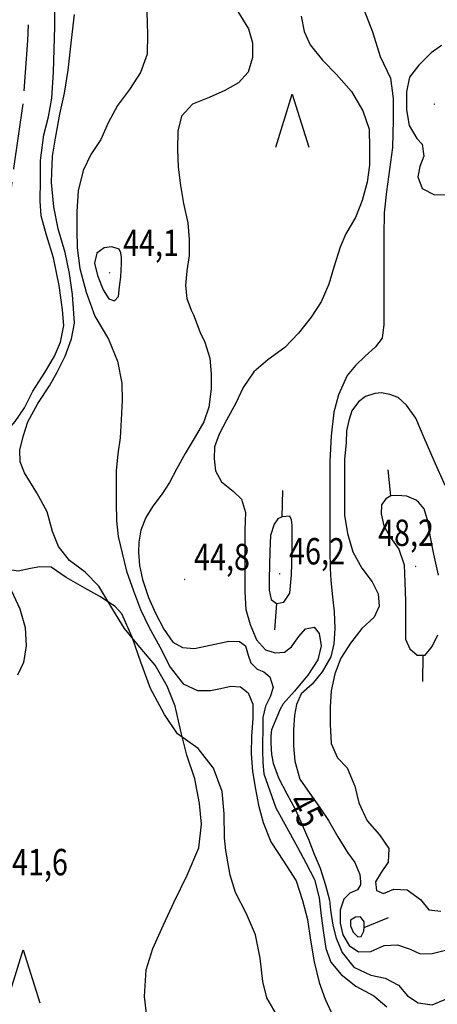
# Model space of a CAD drawing. Extents: x 1563053 to 1564769, y 6714903 to 6716739.
# Drawn here: x 1563658 to 1563703, y 6715732 to 6715837 of the extents above; entities that cross this region are included whole.
import ezdxf
from ezdxf.enums import TextEntityAlignment as Align

# ---------------------------------------------------------------- set-up
doc = ezdxf.new("R2010")
doc.units = 0
doc.header["$LTSCALE"] = 2
doc.header["$MEASUREMENT"] = 0
doc.linetypes.add('K_POLKU_2000', pattern=[4.2, 3.5, -0.7])
doc.layers.get('0').update_dxf_attribs({"linetype": 'CONTINUOUS'})
for name, color, linetype in [('K_AVOKALLIO', 7, 'K_AVOKAL_O_2000'), ('K_KARTTAMERKKI', 7, 'CONTINUOUS'), ('K_KAYRA', 32, 'CONTINUOUS'), ('K_KAYRA_JOHTO', 32, 'CONTINUOUS'), ('K_KAYRA_LUKU', 32, 'CONTINUOUS'), ('K_KAYRA_RINNEVIIVA', 32, 'CONTINUOUS'), ('K_KORKEUSPISTE', 7, 'CONTINUOUS'), ('K_OJA', 5, 'CONTINUOUS'), ('K_POLKU', 7, 'K_POLKU_2000')]:
    doc.layers.add(name, color=color, linetype=linetype)
doc.styles.get("Standard").update_dxf_attribs({"font": 'romans.shx', "width": 0.8})
doc.linetypes.add('K_AVOKAL_O_2000', pattern='A,0,-1.75,[141,ACAD.shx,S=-2.1,R=0,X=0,Y=0],-1.75', length=3.5)

# ---------------------------------------------------------------- blocks, each defined once
blk = doc.blocks.new('K_HIETIK')
at = {"flags": 128}
blk.add_lwpolyline([(0, -0.01), (0.01, 0), (0, 0.01), (-0.01, 0), (0, -0.01)], dxfattribs=at)
blk = doc.blocks.new('K_MANTYM')
blk.add_lwpolyline([(-0.625, 0), (0, 2), (0.625, 0)])
blk = doc.blocks.new('K_RINVII')
blk.add_lwpolyline([(0, 0), (0, 1)])

msp = doc.modelspace()

# ---------------------------------------------------------------- linework, layer by layer
at = {"layer": 'K_AVOKALLIO', "flags": 128}
msp.add_lwpolyline([(1563680.18, 6715691.63), (1563680.45, 6715693.47), (1563680.02, 6715695.07), (1563679.2, 6715696.93), (1563678.5, 6715699.25), (1563678.16, 6715701.29), (1563678.35, 6715703.41), (1563679.59, 6715706), (1563681.15, 6715708.02), (1563682.84, 6715709.2), (1563684.61, 6715710.12), (1563686.35, 6715711.26), (1563687.87, 6715712.79), (1563688.96, 6715714.41), (1563689.62, 6715716.44), (1563689.87, 6715718.44), (1563689.87, 6715720.35), (1563689.61, 6715722.22), (1563689.46, 6715724.24), (1563689.26, 6715726.59), (1563688.32, 6715728.43), (1563686.99, 6715729.8), (1563685.57, 6715731.22), (1563684.58, 6715732.92), (1563684.16, 6715734.66), (1563683.86, 6715737.11), (1563683.39, 6715739.59), (1563682.43, 6715741.82), (1563681.27, 6715744.08), (1563680.68, 6715745.93), (1563680.23, 6715748.57), (1563680.09, 6715749.91), (1563680.04, 6715752.43), (1563679.85, 6715754.82), (1563678.92, 6715757.31), (1563677.29, 6715759.37), (1563675.08, 6715760.93), (1563673.72, 6715763.01), (1563672.21, 6715765.75), (1563671.19, 6715768.56), (1563670.28, 6715771.21), (1563669.18, 6715773.69), (1563668.47, 6715774.46), (1563666.85, 6715775.53), (1563665.25, 6715776.41), (1563663.26, 6715777.54), (1563661.67, 6715778.63), (1563660.46, 6715778.66), (1563659.48, 6715778.5), (1563658.17, 6715778.23), (1563657.07, 6715778.4), (1563656.33, 6715779.71), (1563655.73, 6715781.77), (1563655, 6715784.26), (1563654.34, 6715786.06), (1563654.06, 6715787.74), (1563654.2, 6715789.44), (1563655.06, 6715791.16), (1563656.54, 6715792.6), (1563657.85, 6715794.12), (1563658.84, 6715795.55), (1563659.73, 6715797.33), (1563660.99, 6715799.3), (1563662.02, 6715801.03), (1563662.68, 6715802.53), (1563663.01, 6715804.29), (1563662.88, 6715805.97), (1563662.53, 6715808.54), (1563661.92, 6715811.49), (1563661.19, 6715813.88), (1563660.61, 6715815.93), (1563660.52, 6715817.49), (1563660.53, 6715819.76), (1563660.53, 6715821.82), (1563660.89, 6715824.55), (1563661.4, 6715826.45), (1563661.76, 6715828.43), (1563661.92, 6715831.19), (1563661.98, 6715833.65), (1563662.08, 6715836.01), (1563662.07, 6715837.8), (1563661.93, 6715840.53), (1563661.72, 6715843.25), (1563661.59, 6715846.2), (1563661.72, 6715849.29), (1563662.11, 6715851.98), (1563662.99, 6715853.94), (1563663.7, 6715855.78), (1563663.86, 6715857.9), (1563664.05, 6715860.38), (1563664.45, 6715863.66), (1563665.01, 6715866.58), (1563665.51, 6715869.49), (1563666.12, 6715872.3), (1563666.79, 6715875.03), (1563667.61, 6715877.9), (1563668.3, 6715880.44), (1563669.35, 6715883.54), (1563670.69, 6715886.23), (1563671.91, 6715889.04), (1563673.03, 6715891.66)], dxfattribs=at)
at = {"layer": 'K_KAYRA'}
for points in [[(1563668.23, 6715774.13, 42), (1563666.74, 6715776.62, 42), (1563665.28, 6715778.11, 42), (1563663.64, 6715779.34, 42), (1563662.45, 6715780.84, 42), (1563661.81, 6715782.43, 42), (1563661.25, 6715784.51, 42), (1563660.16, 6715786.54, 42), (1563658.83, 6715788.66, 42), (1563658.39, 6715789.84, 42), (1563658.35, 6715791.05, 42), (1563658.69, 6715792.53, 42), (1563659.2, 6715794.06, 42), (1563660.27, 6715796.02, 42), (1563661.51, 6715797.91, 42), (1563662.31, 6715799.36, 42), (1563663.17, 6715801.04, 42), (1563663.82, 6715802.87, 42), (1563664.16, 6715804.55, 42), (1563664.09, 6715805.58, 42), (1563663.93, 6715807.61, 42), (1563663.61, 6715809.81, 42), (1563663.18, 6715812.04, 42), (1563662.42, 6715814.58, 42), (1563661.95, 6715816.89, 42), (1563661.73, 6715819.48, 42), (1563661.74, 6715820.55, 42), (1563661.82, 6715822.3, 42), (1563662.14, 6715824.18, 42), (1563662.61, 6715826.74, 42), (1563663.1, 6715828.99, 42), (1563663.47, 6715831.42, 42), (1563663.82, 6715834.61, 42), (1563664.15, 6715837.32, 42)], [(1563671.84, 6715837.56, 43), (1563671.89, 6715835.25, 43), (1563671.86, 6715833.12, 43), (1563671.17, 6715831.15, 43), (1563670.01, 6715829.35, 43), (1563668.73, 6715827.66, 43), (1563667.74, 6715825.83, 43), (1563666.96, 6715824.04, 43), (1563665.9, 6715822.47, 43), (1563665.07, 6715820.76, 43), (1563664.54, 6715818.61, 43), (1563664.42, 6715816.42, 43), (1563664.39, 6715814.48, 43), (1563664.44, 6715812.55, 43), (1563664.72, 6715810.34, 43), (1563665.39, 6715807.83, 43), (1563666.33, 6715805.29, 43), (1563667.75, 6715802.86, 43), (1563668.72, 6715800.51, 43), (1563669.19, 6715798.19, 43), (1563669.2, 6715796.35, 43), (1563669.12, 6715794.27, 43), (1563669.02, 6715792.37, 43), (1563668.77, 6715790.66, 43), (1563668.59, 6715788.87, 43), (1563668.57, 6715787.13, 43), (1563668.57, 6715785.5, 43), (1563668.6, 6715783.57, 43), (1563668.79, 6715781.88, 43), (1563669.23, 6715780.11, 43), (1563669.69, 6715778.23, 43), (1563670.42, 6715776.12, 43), (1563671.17, 6715774.13, 43), (1563672.09, 6715772.25, 43), (1563673.21, 6715770.17, 43), (1563674.31, 6715768.01, 43), (1563675.69, 6715766.24, 43), (1563677.2, 6715765.53, 43), (1563678.61, 6715765.56, 43), (1563679.66, 6715765.74, 43), (1563680.76, 6715765.99, 43), (1563681.79, 6715765.93, 43), (1563682.58, 6715765.31, 43), (1563683.08, 6715764.1, 43), (1563683.09, 6715762.58, 43), (1563682.94, 6715760.69, 43), (1563682.93, 6715758.84, 43), (1563683.04, 6715756.94, 43), (1563683.36, 6715755.08, 43), (1563683.68, 6715753.38, 43), (1563684.18, 6715751.52, 43), (1563685.01, 6715749.47, 43), (1563686.35, 6715747.43, 43), (1563687.68, 6715745.35, 43), (1563688.35, 6715743.23, 43), (1563688.9, 6715741.24, 43), (1563689.21, 6715739.03, 43), (1563689.62, 6715736.73, 43), (1563690.12, 6715734.53, 43), (1563690.76, 6715732.76, 43), (1563691.65, 6715730.84, 43)], [(1563681.5, 6715837.65, 44), (1563682.64, 6715835.79, 44), (1563683.04, 6715834.31, 44), (1563683.05, 6715832.75, 44), (1563682.61, 6715831.19, 44), (1563681.56, 6715830.08, 44), (1563680.12, 6715829.24, 44), (1563678.47, 6715828.5, 44), (1563676.7, 6715827.8, 44), (1563675.52, 6715826.52, 44), (1563675.13, 6715824.95, 44), (1563675.09, 6715823, 44), (1563675.17, 6715821.1, 44), (1563675.4, 6715819.16, 44), (1563675.72, 6715817.24, 44), (1563676.19, 6715815.2, 44), (1563676.33, 6715813.43, 44), (1563676.32, 6715811.74, 44), (1563676.09, 6715810.11, 44), (1563675.95, 6715808.55, 44), (1563676.07, 6715807.16, 44), (1563676.55, 6715805.94, 44), (1563676.78, 6715805.45, 44)], [(1563694.89, 6715837.85, 46), (1563695.8, 6715835.5, 46), (1563696.62, 6715832.86, 46), (1563697.72, 6715830.58, 46), (1563698, 6715828.41, 46), (1563698, 6715826.12, 46), (1563697.93, 6715823.2, 46), (1563697.62, 6715820.87, 46), (1563697.3, 6715818.52, 46), (1563697.04, 6715816.27, 46), (1563696.99, 6715813.87, 46), (1563696.99, 6715811.41, 46), (1563696.99, 6715809.46, 46), (1563696.99, 6715807.55, 46), (1563697.01, 6715805.86, 46), (1563697.02, 6715804.41, 46), (1563696.81, 6715802.95, 46), (1563696.13, 6715802.03, 46), (1563695.01, 6715801.05, 46), (1563694.01, 6715800.05, 46), (1563693.12, 6715798.98, 46), (1563692.19, 6715796.94, 46), (1563691.71, 6715795.1, 46), (1563691.42, 6715792.59, 46), (1563691.28, 6715789.87, 46), (1563691.26, 6715787.04, 46), (1563691.26, 6715784.31, 46), (1563691.28, 6715780.41, 46), (1563691.29, 6715778.5, 46), (1563691.37, 6715777.22, 46), (1563691.54, 6715775.5, 46), (1563691.74, 6715773.88, 46), (1563691.79, 6715772.12, 46), (1563691.69, 6715770.51, 46), (1563691.36, 6715769.12, 46), (1563690.44, 6715767.52, 46), (1563689.41, 6715766.2, 46)], [(1563703.12, 6715834.05, 47), (1563702.03, 6715833.25, 47), (1563700.71, 6715831.96, 47), (1563699.74, 6715830.66, 47), (1563699.4, 6715829.13, 47), (1563699.41, 6715827.19, 47), (1563699.69, 6715825.54, 47), (1563700.52, 6715824.16, 47), (1563701.09, 6715823.54, 47), (1563701.24, 6715822.3, 47), (1563700.84, 6715821.18, 47), (1563700.63, 6715820.09, 47), (1563701.07, 6715818.84, 47), (1563702.4, 6715818.19, 47), (1563704.16, 6715818.2, 47)], [(1563668.12, 6715812.65, 44), (1563667.3, 6715812.55, 44), (1563666.53, 6715812, 44), (1563666.29, 6715810.91, 44), (1563666.61, 6715809.6, 44), (1563667.21, 6715808.09, 44), (1563667.8, 6715807.14, 44), (1563668.42, 6715806.93, 44), (1563668.82, 6715807.39, 44), (1563668.92, 6715808.41, 44), (1563669.06, 6715809.47, 44)], [(1563669.06, 6715809.47, 44), (1563669.16, 6715810.89, 44), (1563669.14, 6715811.52, 44), (1563669.09, 6715812.01, 44), (1563668.89, 6715812.41, 44), (1563668.12, 6715812.65, 44)], [(1563676.78, 6715805.45, 44), (1563677.51, 6715803.55, 44), (1563678, 6715802.52, 44), (1563678.52, 6715800.83, 44), (1563678.68, 6715799.16, 44), (1563678.67, 6715797.58, 44), (1563678.43, 6715795.62, 44), (1563677.89, 6715794.07, 44), (1563676.98, 6715792.49, 44), (1563675.9, 6715790.72, 44), (1563674.97, 6715789.03, 44), (1563674.25, 6715787.64, 44), (1563673.47, 6715786.42, 44), (1563672.49, 6715785.13, 44), (1563671.72, 6715783.93, 44), (1563671.2, 6715782.58, 44), (1563670.98, 6715781.31, 44), (1563670.95, 6715780.24, 44), (1563671.05, 6715778.82, 44), (1563671.37, 6715777.33, 44), (1563672.01, 6715775.42, 44), (1563672.76, 6715773.74, 44), (1563673.64, 6715772.05, 44), (1563674.6, 6715770.68, 44), (1563675.63, 6715770.11, 44), (1563676.91, 6715770.02, 44), (1563678.55, 6715770.35, 44), (1563680.53, 6715770.78, 44), (1563681.66, 6715770.75, 44), (1563682.33, 6715770.28, 44), (1563682.6, 6715769.28, 44), (1563682.88, 6715768.48, 44), (1563683.54, 6715767.8, 44), (1563684.25, 6715767.54, 44), (1563684.91, 6715767, 44), (1563685.24, 6715765.85, 44), (1563684.94, 6715764.87, 44), (1563684.43, 6715763.88, 44), (1563684.14, 6715762.66, 44), (1563684.14, 6715762.16, 44)], [(1563697.64, 6715796.99, 47), (1563696.74, 6715797.15, 47), (1563696.04, 6715797.07, 47), (1563695.05, 6715796.75, 47), (1563694.33, 6715796.2, 47), (1563693.59, 6715795.23, 47), (1563693.29, 6715794.2, 47), (1563693.05, 6715793.1, 47), (1563692.99, 6715791.88, 47), (1563692.83, 6715790.08, 47), (1563692.81, 6715788.23, 47), (1563692.81, 6715786.19, 47), (1563692.84, 6715784.16, 47), (1563693.15, 6715782.2, 47), (1563693.72, 6715780.26, 47), (1563694.68, 6715778.54, 47), (1563695.78, 6715777.09, 47), (1563696.4, 6715775.81, 47), (1563696.5, 6715774.5, 47), (1563695.99, 6715773.34, 47), (1563694.68, 6715772.11, 47), (1563693.47, 6715770.58, 47), (1563692.45, 6715768.98, 47), (1563691.81, 6715767.3, 47), (1563691.41, 6715765.51, 47), (1563691.32, 6715763.76, 47), (1563691.32, 6715761.94, 47), (1563691.4, 6715759.93, 47), (1563692.09, 6715758.38, 47), (1563693.12, 6715757.34, 47), (1563693.91, 6715755.4, 47), (1563694.36, 6715753.63, 47), (1563695.24, 6715751.69, 47), (1563696.55, 6715750.2, 47), (1563697.55, 6715748.76, 47), (1563697.46, 6715747.32, 47), (1563696.73, 6715746.22, 47), (1563696.13, 6715745.21, 47), (1563696.23, 6715744.32, 47), (1563696.96, 6715744, 47), (1563698.06, 6715744.44, 47), (1563699.49, 6715744.36, 47), (1563700.88, 6715743.34, 47), (1563701.8, 6715742.24, 47), (1563703.06, 6715742.12, 47)], [(1563703.51, 6715787.3, 47), (1563702.35, 6715789.92, 47), (1563701.29, 6715792.38, 47), (1563700.4, 6715794.46, 47), (1563699.42, 6715795.84, 47), (1563698.53, 6715796.67, 47), (1563697.64, 6715796.99, 47)], [(1563698.37, 6715786.26, 48), (1563697.75, 6715786.2, 48), (1563697.22, 6715785.88, 48), (1563696.76, 6715785.26, 48), (1563696.72, 6715784.31, 48), (1563697, 6715783.02, 48), (1563697.71, 6715781.79, 48), (1563698.59, 6715780.55, 48), (1563699.15, 6715778.89, 48), (1563699.23, 6715777.03, 48), (1563699.29, 6715775.04, 48), (1563699.29, 6715773.07, 48), (1563699.29, 6715771.85, 48), (1563699.31, 6715771, 48), (1563699.76, 6715769.97, 48), (1563700.53, 6715769.29, 48), (1563701.38, 6715769.29, 48), (1563702.14, 6715770.23, 48), (1563702.73, 6715771.47, 48)], [(1563700.42, 6715785.74, 48), (1563699.46, 6715786.17, 48), (1563698.37, 6715786.26, 48)], [(1563702.81, 6715777.78, 48), (1563702.32, 6715780.03, 48), (1563701.91, 6715782.01, 48), (1563701.68, 6715783.52, 48), (1563701.28, 6715784.82, 48), (1563700.7, 6715785.54, 48), (1563700.42, 6715785.74, 48)], [(1563686.2, 6715783.98, 46), (1563685.75, 6715783.77, 46), (1563685.35, 6715783.22, 46), (1563684.97, 6715781.99, 46), (1563684.91, 6715780.33, 46), (1563684.85, 6715778.89, 46), (1563684.83, 6715777.38, 46), (1563684.84, 6715776.18, 46), (1563685.04, 6715775.2, 46), (1563685.6, 6715774.79, 46), (1563686.4, 6715774.93, 46), (1563687.01, 6715775.89, 46), (1563687.2, 6715777.82, 46), (1563687.27, 6715780.19, 46), (1563687.28, 6715780.99, 46)], [(1563687.28, 6715780.99, 46), (1563687.28, 6715783.11, 46), (1563687.21, 6715783.66, 46), (1563687.03, 6715784.04, 46), (1563686.2, 6715783.98, 46)], [(1563657.23, 6715776.67, 41), (1563658.35, 6715774.21, 41), (1563658.92, 6715772.24, 41), (1563659.02, 6715770.3, 41), (1563658.75, 6715768.53, 41), (1563658.1, 6715767.16, 41)], [(1563671.82, 6715730.93, 42), (1563671.6, 6715733.05, 42), (1563671.75, 6715735.89, 42), (1563672.46, 6715738.13, 42), (1563673.62, 6715740.66, 42), (1563674.74, 6715743.1, 42), (1563676.12, 6715745.95, 42), (1563677.37, 6715748.82, 42), (1563677.63, 6715751.34, 42), (1563677.42, 6715753.55, 42), (1563676.94, 6715756.17, 42), (1563676.07, 6715758.67, 42), (1563675.43, 6715761.22, 42), (1563674.84, 6715763.88, 42), (1563674.01, 6715766.02, 42), (1563672.73, 6715768.23, 42), (1563671.27, 6715769.92, 42), (1563669.48, 6715772.11, 42), (1563668.23, 6715774.13, 42)], [(1563689.41, 6715766.2, 46), (1563688.23, 6715765.18, 46), (1563687.72, 6715764.05, 46), (1563687.51, 6715762.93, 46), (1563687.42, 6715761.37, 46), (1563687.42, 6715759.68, 46), (1563687.56, 6715758.04, 46), (1563688.1, 6715756.14, 46), (1563689.15, 6715754.62, 46), (1563690.19, 6715753.16, 46), (1563691.12, 6715751.75, 46), (1563692.12, 6715749.99, 46), (1563693.13, 6715748.34, 46), (1563693.94, 6715747.27, 46), (1563694.44, 6715746, 46), (1563694.52, 6715745.23, 46), (1563694.52, 6715744.9, 46), (1563694.22, 6715744.37, 46), (1563693.4, 6715744.01, 46), (1563692.77, 6715743.39, 46), (1563692.35, 6715742.2, 46), (1563692.36, 6715740.83, 46), (1563692.64, 6715739.6, 46), (1563693.33, 6715738.47, 46), (1563694.31, 6715737.81, 46), (1563695.62, 6715737.82, 46), (1563697.05, 6715738.47, 46), (1563698.47, 6715738.54, 46), (1563699.79, 6715738.08, 46), (1563700.85, 6715737.58, 46), (1563702.13, 6715737.62, 46), (1563704.67, 6715738.25, 46)], [(1563684.14, 6715762.16, 44), (1563684.12, 6715759.16, 44), (1563684.14, 6715757.89, 44), (1563684.27, 6715756.69, 44), (1563685.55, 6715753.07, 44), (1563686.49, 6715751.36, 44), (1563687.82, 6715748.92, 44), (1563688.71, 6715747.23, 44), (1563689.63, 6715745.46, 44), (1563690.14, 6715743.54, 44), (1563690.35, 6715741.61, 44), (1563690.58, 6715739.8, 44), (1563690.85, 6715738.13, 44), (1563691.37, 6715736.7, 44), (1563692.48, 6715735.39, 44), (1563694.03, 6715734.16, 44), (1563695.93, 6715733.12, 44), (1563697.34, 6715731.97, 44)], [(1563694.51, 6715741.51, 47), (1563693.98, 6715741.46, 47), (1563693.48, 6715741.16, 47), (1563693.47, 6715740.57, 47), (1563693.73, 6715739.89, 47), (1563694.23, 6715739.39, 47), (1563694.6, 6715739.43, 47), (1563694.88, 6715739.98, 47), (1563694.91, 6715740.38, 47)], [(1563694.91, 6715740.38, 47), (1563694.91, 6715740.68, 47), (1563694.9, 6715740.97, 47), (1563694.51, 6715741.51, 47)]]:
    msp.add_polyline3d(points, dxfattribs=at)
at = {"layer": 'K_KAYRA_JOHTO'}
for points in [[(1563688.22, 6715837.14, 45), (1563688.55, 6715835.53, 45), (1563689.19, 6715834.11, 45), (1563690.49, 6715832.49, 45), (1563691.97, 6715830.97, 45), (1563693.56, 6715829.16, 45), (1563694.78, 6715827.09, 45), (1563695.43, 6715825.15, 45), (1563695.48, 6715823.13, 45), (1563695.48, 6715821.34, 45), (1563695.25, 6715819.52, 45), (1563694.69, 6715817.56, 45), (1563694, 6715815.77, 45), (1563692.96, 6715814.03, 45), (1563692.36, 6715812.62, 45), (1563691.69, 6715810.49, 45), (1563691.16, 6715808.69, 45), (1563690.36, 6715806.8, 45), (1563689.29, 6715805.2, 45), (1563687.96, 6715803.48, 45), (1563686.49, 6715801.96, 45), (1563684.7, 6715800.65, 45), (1563683.21, 6715799.38, 45), (1563682.05, 6715797.71, 45), (1563681.29, 6715796.06, 45), (1563680.31, 6715794.24, 45), (1563679.51, 6715792.78, 45), (1563679.01, 6715791.43, 45), (1563678.98, 6715790.15, 45), (1563679.14, 6715788.86, 45), (1563679.78, 6715787.69, 45), (1563681.02, 6715786.72, 45), (1563681.89, 6715785.85, 45), (1563682.31, 6715784.44, 45), (1563682.26, 6715782.61, 45), (1563682.25, 6715780.28, 45), (1563682.25, 6715777.85, 45), (1563682.26, 6715776.01, 45), (1563682.36, 6715774.15, 45), (1563682.8, 6715772.55, 45), (1563683.48, 6715770.92, 45), (1563684.44, 6715769.85, 45), (1563685.46, 6715769.54, 45), (1563686.46, 6715769.62, 45), (1563687.19, 6715770.19, 45), (1563687.98, 6715771.28, 45), (1563688.67, 6715772.08, 45), (1563689.59, 6715772.26, 45), (1563690.15, 6715771.58, 45), (1563690.35, 6715770.28, 45), (1563690.01, 6715768.8, 45), (1563688.92, 6715767.18, 45), (1563687.51, 6715765.46, 45), (1563686.33, 6715764.13, 45), (1563686.01, 6715763.57, 45)], [(1563686.01, 6715763.57, 45), (1563685.07, 6715761.38, 45), (1563685.02, 6715760.72, 45), (1563685.02, 6715759.95, 45), (1563685.06, 6715758.75, 45), (1563685.25, 6715757.82, 45), (1563685.82, 6715756.28, 45), (1563686.69, 6715754.58, 45), (1563687.61, 6715752.87, 45), (1563688.33, 6715751.29, 45), (1563689.04, 6715749.65, 45), (1563689.59, 6715748.18, 45), (1563690.23, 6715746.67, 45), (1563690.81, 6715744.87, 45), (1563691.23, 6715743.27, 45), (1563691.35, 6715742.23, 45), (1563691.6, 6715740.62, 45), (1563691.95, 6715739.25, 45), (1563692.59, 6715737.72, 45), (1563693.82, 6715736.16, 45), (1563695.62, 6715735.3, 45), (1563697.14, 6715734.99, 45), (1563698.55, 6715734.24, 45), (1563699.5, 6715733.13, 45), (1563700.64, 6715732.36, 45), (1563702.13, 6715732.17, 45), (1563703.84, 6715732.87, 45)]]:
    msp.add_polyline3d(points, dxfattribs=at)
at = {"layer": 'K_OJA', "flags": 128}
msp.add_lwpolyline([(1564047.32, 6716038.25, 0.000002), (1564033.34, 6716056.26, 0.000286), (1564029.2, 6716061.57, 0.000136), (1564020.53, 6716072.71)], format="xyb", dxfattribs=at)
at = {"layer": 'K_POLKU', "flags": 128}
msp.add_lwpolyline([(1563642.17, 6715782.79), (1563646.5, 6715788.04), (1563648.43, 6715790.43), (1563649.86, 6715792.65), (1563651.7, 6715796.93), (1563652.61, 6715798.92), (1563653.86, 6715802.89), (1563655.15, 6715807.16), (1563656.32, 6715811.32), (1563656.92, 6715814.53), (1563657.73, 6715820.96), (1563658.73, 6715827.97), (1563659.19, 6715834.57), (1563659.5, 6715841), (1563660.28, 6715850.46), (1563661.14, 6715858.15), (1563662.14, 6715866.02), (1563663.25, 6715873.45), (1563663.61, 6715875.44), (1563664.72, 6715879.46), (1563667.63, 6715887), (1563671.01, 6715893.57), (1563674.89, 6715900.03), (1563679.51, 6715906.55), (1563684.89, 6715913.83), (1563689.78, 6715920.7), (1563692.36, 6715924.65), (1563693.36, 6715926.09), (1563694.14, 6715927.87), (1563694.91, 6715929.97), (1563696.16, 6715934.96), (1563698.28, 6715944.97), (1563700.32, 6715953.38), (1563701.03, 6715957.43), (1563701.37, 6715961.36), (1563701.07, 6715964.86), (1563700.32, 6715967.83), (1563699.02, 6715970.78), (1563697.77, 6715973.39), (1563695.79, 6715975.68), (1563693.46, 6715977.21), (1563689.96, 6715978.64), (1563687.99, 6715979.82), (1563681.89, 6715984.43), (1563680.07, 6715985.75), (1563675.73, 6715990.34), (1563668.77, 6715999.37), (1563668.24, 6716000)], dxfattribs=at)

# ---------------------------------------------------------------- block references
at = {"layer": 'K_KARTTAMERKKI', "xscale": 2.8, "yscale": 2.8, "zscale": 2.8, "rotation": 0.0002104591497116556}
for p in [(1563687.28, 6715823.25, 44.94), (1563658.72, 6715732.39, 41.35)]:
    msp.add_blockref('K_MANTYM', p, dxfattribs=at)
at = {"layer": 'K_KAYRA_RINNEVIIVA', "yscale": 2.8, "zscale": 2.8}
for p, xscale, rotation in [((1563697.75, 6715786.2, 48), 2.8, 5.87239648179153), ((1563686.2, 6715783.98, 46), 2.8, 358.5909447422776), ((1563685.6, 6715774.79, 46), 2.8, 176.1096165710617), ((1563701.14, 6715769.29, 48), 2.800000000000001, 179.5702816536519), ((1563694.91, 6715740.38, 47), 2.8, 292.4315081385215)]:
    msp.add_blockref('K_RINVII', p, dxfattribs=dict(at, xscale=xscale, rotation=rotation))
at = {"layer": 'K_KORKEUSPISTE', "xscale": 2.8, "yscale": 2.8, "zscale": 2.8, "rotation": 0.0002104591497116556}
for p in [(1563702.37, 6715827.81, 47.86), (1563667.89, 6715809.91, 44.06), (1563700.39, 6715778.7, 48.22), (1563685.94, 6715777.93, 46.16), (1563675.85, 6715777.32, 44.78)]:
    msp.add_blockref('K_HIETIK', p, dxfattribs=at)

# ---------------------------------------------------------------- texts
at = {"layer": 'K_KAYRA_LUKU', "width": 0.8}
msp.add_text('45', height=2.8, rotation=298.0862, dxfattribs=at).set_placement((1563688.38, 6715752.7, 45), align=Align.MIDDLE)
at = {"layer": 'K_KORKEUSPISTE', "width": 0.8}
for s, p in [('44,1', (1563669.31, 6715811.68, 44.06)), ('48,2', (1563696.39, 6715780.89, 48.22)), ('46,2', (1563686.94, 6715778.93, 46.16)), ('44,8', (1563676.85, 6715778.32, 44.78)), ('41,6', (1563657.52, 6715745.92, 41.56))]:
    msp.add_text(s, height=2.8, dxfattribs=at).set_placement(p)

doc.saveas('drawing.dxf')
